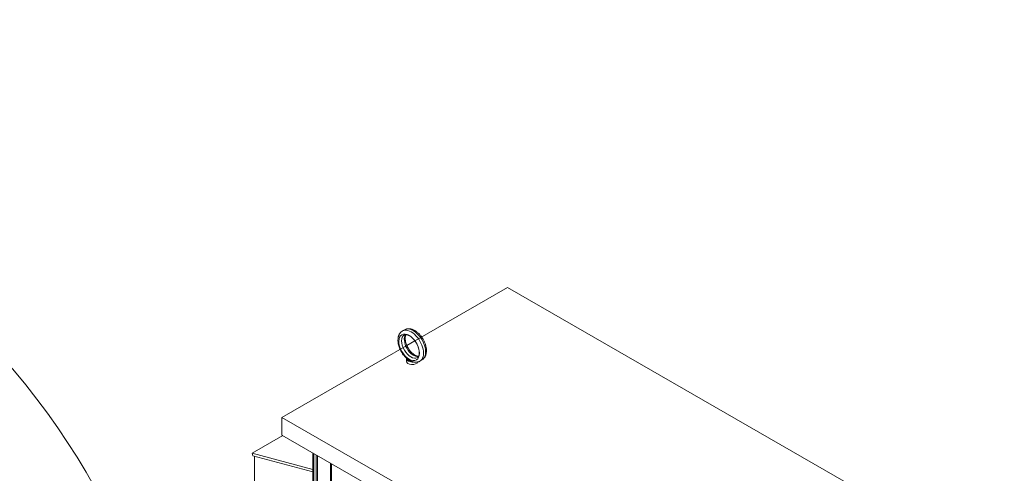
# Model space of a CAD drawing. Units: inches. Extents: x -14 to 207, y -104 to 28.
# Drawn here: x 163 to 205, y 8 to 28 of the extents above; entities that cross this region are included whole.
import ezdxf

# ---------------------------------------------------------------- set-up
doc = ezdxf.new("R2010")
doc.units = ezdxf.units.IN
doc.header["$MEASUREMENT"] = 0

msp = doc.modelspace()

# ---------------------------------------------------------------- linework, layer by layer
at = {"color": 7, "lineweight": 0}
for p, q in [((183.929, 16.156), (174.221, 10.565)), ((205.295, 3.852), (183.929, 16.156)), ((179.498, 14.333), (179.406, 14.28)), ((179.595, 13.66), (179.94, 13.858)), ((179.578, 12.98), (179.578, 13.086)), ((180.247, 13.033), (180.155, 12.98)), ((174.221, 10.565), (174.221, 9.8)), ((174.221, 10.565), (195.587, -1.739)), ((172.942, 9.021), (174.257, 9.779)), ((174.221, 9.8), (195.587, -2.504)), ((175.546, 8.328), (172.942, 9.021)), ((172.964, 8.913), (172.942, 9.021)), ((172.964, 8.913), (175.546, 8.226)), ((175.546, 9.037), (175.546, -18.229)), ((175.592, 9.01), (175.592, -18.292)), ((175.695, 8.951), (175.695, -17.767)), ((175.75, 8.919), (175.75, -17.735)), ((173.047, 8.891), (173.047, 3.094)), ((176.31, 8.597), (176.31, -17.412)), ((176.356, 8.57), (176.356, -17.349))]:
    msp.add_line(p, q, dxfattribs=at)
at = {"color": 7, "lineweight": 0, "flags": 128}
for points in [[(179.406, 14.28), (179.389, 14.269), (179.373, 14.258), (179.357, 14.246), (179.343, 14.232), (179.329, 14.218), (179.315, 14.204), (179.303, 14.188), (179.291, 14.172), (179.281, 14.155), (179.271, 14.138), (179.262, 14.12), (179.254, 14.102), (179.246, 14.084), (179.24, 14.065), (179.234, 14.045), (179.229, 14.026), (179.225, 14.006), (179.221, 13.986), (179.218, 13.965), (179.216, 13.945), (179.215, 13.924), (179.214, 13.903), (179.214, 13.86), (179.217, 13.817), (179.222, 13.773), (179.229, 13.729), (179.239, 13.684), (179.251, 13.64), (179.264, 13.595), (179.281, 13.551), (179.299, 13.507), (179.318, 13.464), (179.34, 13.421), (179.364, 13.379), (179.389, 13.338), (179.415, 13.299), (179.443, 13.26), (179.473, 13.223), (179.504, 13.188), (179.535, 13.154), (179.568, 13.122), (179.602, 13.092), (179.637, 13.064)], [(179.488, 14.111), (179.504, 14.118), (179.513, 14.121), (179.523, 14.124), (179.534, 14.125), (179.545, 14.126), (179.558, 14.126), (179.571, 14.125), (179.585, 14.123), (179.601, 14.12), (179.617, 14.116), (179.634, 14.111), (179.651, 14.104), (179.669, 14.096), (179.688, 14.087), (179.707, 14.076), (179.726, 14.065), (179.746, 14.052), (179.766, 14.037), (179.786, 14.022), (179.806, 14.005), (179.825, 13.987), (179.845, 13.968), (179.865, 13.948), (179.884, 13.928), (179.903, 13.906), (179.921, 13.883), (179.939, 13.86), (179.956, 13.835), (179.973, 13.81), (179.989, 13.785), (180.005, 13.759), (180.019, 13.733), (180.033, 13.706), (180.046, 13.679), (180.059, 13.652), (180.07, 13.625), (180.08, 13.597), (180.09, 13.57), (180.098, 13.543), (180.106, 13.516), (180.112, 13.49), (180.118, 13.463), (180.122, 13.438), (180.125, 13.413), (180.128, 13.389), (180.129, 13.365), (180.13, 13.342), (180.129, 13.321), (180.128, 13.3), (180.125, 13.28), (180.122, 13.262), (180.119, 13.244), (180.114, 13.228), (180.109, 13.214), (180.104, 13.2), (180.098, 13.188), (180.091, 13.178), (180.085, 13.168), (180.078, 13.16), (180.071, 13.152), (180.064, 13.146), (180.057, 13.14), (180.049, 13.136)], [(179.498, 14.333), (179.523, 14.346), (179.549, 14.357), (179.576, 14.365), (179.604, 14.372), (179.632, 14.376), (179.66, 14.378), (179.688, 14.379), (179.716, 14.377), (179.744, 14.373), (179.773, 14.367), (179.8, 14.36), (179.828, 14.351), (179.855, 14.341), (179.882, 14.329), (179.909, 14.316), (179.936, 14.302), (179.962, 14.286), (179.988, 14.269), (180.013, 14.25), (180.038, 14.231), (180.062, 14.21), (180.086, 14.189), (180.11, 14.166), (180.133, 14.143), (180.155, 14.118), (180.177, 14.093), (180.199, 14.067), (180.219, 14.04), (180.239, 14.012), (180.258, 13.984), (180.276, 13.955), (180.294, 13.926), (180.31, 13.896), (180.326, 13.865), (180.341, 13.835), (180.355, 13.804), (180.368, 13.772), (180.38, 13.741), (180.391, 13.709), (180.401, 13.678), (180.41, 13.646), (180.417, 13.614), (180.424, 13.583), (180.429, 13.551), (180.434, 13.52), (180.437, 13.489), (180.439, 13.458), (180.439, 13.427), (180.439, 13.397), (180.437, 13.367), (180.433, 13.338), (180.428, 13.309), (180.422, 13.281), (180.414, 13.253), (180.405, 13.226), (180.394, 13.2), (180.381, 13.174), (180.367, 13.15), (180.351, 13.127), (180.333, 13.105), (180.314, 13.084), (180.293, 13.065), (180.27, 13.048), (180.247, 13.033)], [(179.556, 14.126), (179.551, 14.117), (179.547, 14.107), (179.542, 14.096), (179.539, 14.084), (179.535, 14.072), (179.532, 14.058), (179.529, 14.044), (179.527, 14.03), (179.525, 14.014), (179.524, 13.998), (179.523, 13.981), (179.523, 13.964), (179.524, 13.946), (179.525, 13.927), (179.526, 13.909), (179.529, 13.889), (179.532, 13.869), (179.535, 13.849), (179.539, 13.829), (179.544, 13.808), (179.55, 13.787), (179.556, 13.766), (179.562, 13.745), (179.57, 13.723), (179.578, 13.702), (179.586, 13.68), (179.595, 13.659), (179.605, 13.638), (179.615, 13.616), (179.625, 13.595), (179.636, 13.574), (179.648, 13.554), (179.66, 13.533), (179.673, 13.513), (179.686, 13.493), (179.699, 13.474), (179.712, 13.455), (179.726, 13.437), (179.741, 13.418), (179.755, 13.401), (179.77, 13.384), (179.785, 13.367), (179.8, 13.352), (179.816, 13.336), (179.831, 13.322), (179.847, 13.308), (179.863, 13.295), (179.878, 13.282), (179.894, 13.27), (179.909, 13.259), (179.925, 13.249), (179.94, 13.24), (179.955, 13.231), (179.97, 13.223), (179.985, 13.216), (179.999, 13.21), (180.013, 13.205), (180.026, 13.2), (180.039, 13.196), (180.052, 13.193), (180.064, 13.19), (180.075, 13.188), (180.086, 13.187), (180.097, 13.187)], [(179.644, 13.06), (179.643, 13.06), (179.643, 13.06), (179.643, 13.06), (179.643, 13.06), (179.642, 13.061), (179.642, 13.061), (179.642, 13.061), (179.642, 13.061), (179.641, 13.061), (179.641, 13.062), (179.641, 13.062), (179.64, 13.062), (179.64, 13.062), (179.64, 13.062), (179.64, 13.063), (179.639, 13.063), (179.639, 13.063), (179.639, 13.063), (179.639, 13.063), (179.638, 13.064), (179.638, 13.064), (179.638, 13.064), (179.637, 13.064), (179.637, 13.064)], [(179.782, 12.98), (179.772, 12.986), (179.761, 12.993), (179.752, 13), (179.742, 13.008), (179.733, 13.015), (179.725, 13.022), (179.718, 13.029), (179.712, 13.035), (179.706, 13.04), (179.701, 13.044), (179.696, 13.048), (179.691, 13.05), (179.686, 13.052), (179.682, 13.053), (179.678, 13.054), (179.673, 13.055), (179.669, 13.055), (179.665, 13.055), (179.661, 13.055), (179.657, 13.056), (179.653, 13.056), (179.65, 13.057), (179.646, 13.058), (179.644, 13.06)], [(179.876, 12.946), (179.872, 12.947), (179.868, 12.948), (179.864, 12.949), (179.86, 12.951), (179.856, 12.952), (179.852, 12.953), (179.848, 12.954), (179.844, 12.955), (179.84, 12.957), (179.836, 12.958), (179.832, 12.959), (179.828, 12.961), (179.824, 12.962), (179.821, 12.964), (179.817, 12.965), (179.813, 12.967), (179.809, 12.968), (179.805, 12.97), (179.801, 12.971), (179.797, 12.973), (179.794, 12.975), (179.79, 12.976), (179.786, 12.978), (179.782, 12.98)], [(179.876, 12.946), (179.912, 12.939), (179.947, 12.935), (179.965, 12.934), (179.983, 12.934), (180.001, 12.935), (180.019, 12.936), (180.037, 12.939), (180.054, 12.942), (180.072, 12.946), (180.089, 12.951), (180.106, 12.957), (180.123, 12.964), (180.139, 12.971), (180.155, 12.98)]]:
    msp.add_lwpolyline(points, dxfattribs=at)
at = {"color": 7, "lineweight": 0}
msp.add_ellipse((135.636, -7.454), major_axis=(-34.47, -0.102), ratio=0.937648, start_param=2.501306, end_param=6.91289, dxfattribs=at)
at = {"color": 7, "lineweight": 0, "extrusion": (0, 0, -1)}
for centre, major_axis, ratio, start_param, end_param in [((179.872, 13.683), (0.374, -0.65), 0.578093, 3.141593, 6.283185), ((179.769, 13.623), (-0.281, 0.487), 0.578093, 3.141593, 6.283185), ((179.78, 13.63), (-0.374, 0.65), 0.578093, 0, 3.141593), ((179.884, 13.69), (0.281, -0.487), 0.578093, 0.235138, 2.906455), ((179.828, 13.086), (-0.25, 0), 0.575862, 4.49859, 6.451605), ((179.828, 12.98), (0.25, 0), 0.575862, 0.236234, 3.141593), ((179.828, 13.086), (-0.19, 0), 0.575862, 4.955311, 6.040263)]:
    msp.add_ellipse(centre, major_axis=major_axis, ratio=ratio, start_param=start_param, end_param=end_param, dxfattribs=at)
msp.add_ellipse((179.692, 13.579), major_axis=(-0.312, 0.542), ratio=0.578093, dxfattribs=at)

doc.saveas('drawing.dxf')
